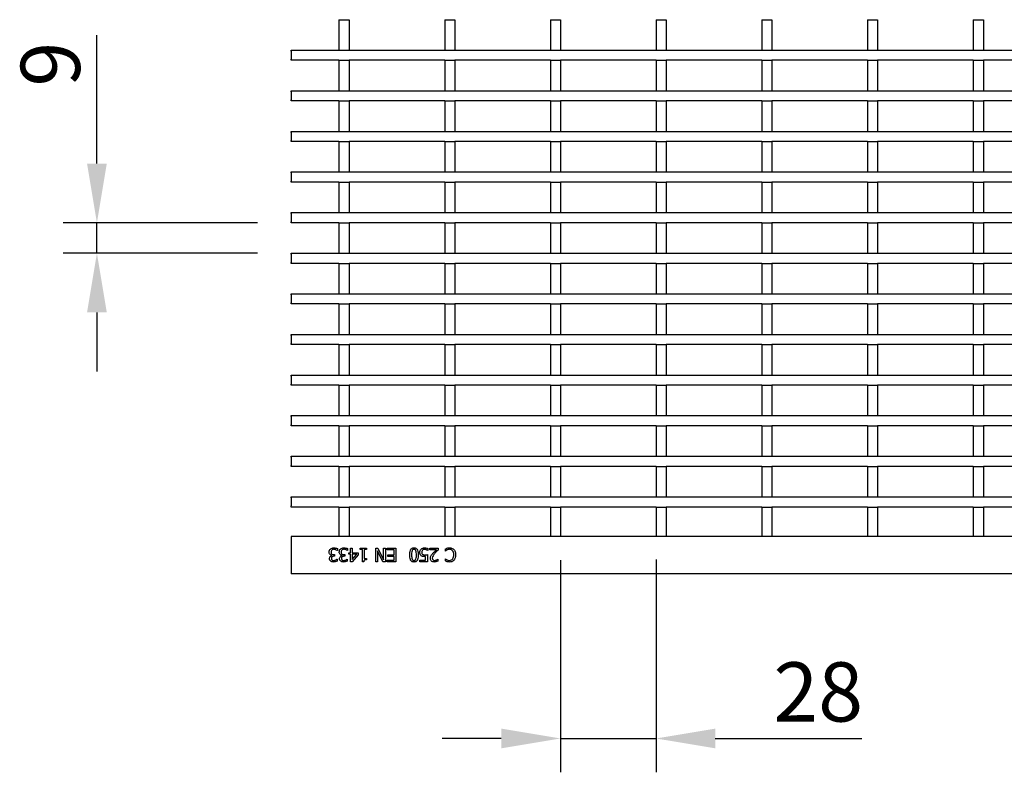
# Model space of a CAD drawing. Extents: x 6 to 1503, y 12 to 1060.
# Drawn here: x 374 to 665, y 604 to 827 of the extents above; entities that cross this region are included whole.
import ezdxf

# ---------------------------------------------------------------- set-up
doc = ezdxf.new("R2010")
doc.units = 0
doc.header["$LTSCALE"] = 5
doc.layers.get('DEFPOINTS').update_dxf_attribs({"linetype": 'CONTINUOUS'})
for name, color, linetype in [('BEMASS', 3, 'CONTINUOUS'), ('DUENN-18', 94, 'CONTINUOUS'), ('SICHTBAR', 7, 'CONTINUOUS')]:
    doc.layers.add(name, color=color, linetype=linetype)
doc.styles.add('BEMSTIL', font='isocp3.shx', dxfattribs={"width": 0.8})
doc.dimstyles.new('BEMASS', dxfattribs={"dimscale": 5, "dimtxt": 3.5, "dimasz": 3.5, "dimexe": 2, "dimexo": 2, "dimgap": 1, "dimtad": 1, "dimdec": 0, "dimtxsty": 'BEMSTIL', "dimcen": 3, "dimclrd": 3, "dimclre": 3, "dimclrt": 4, "dimadec": 0, "dimazin": 0, "dimtfac": 0.875, "dimtdec": 0, "dimtmove": 0, "dimatfit": 0, "dimfxl": 1, "dimtolj": 1, "dimlwd": -1, "dimlwe": -1, "dimarcsym": 0})

# ---------------------------------------------------------------- blocks, each defined once
blk = doc.blocks.new('*D9')
at = {"layer": 'BEMASS', "color": 3, "transparency": 16777216}
for p, q in [((397.25, 784.1), (397.25, 822.03)), ((444.65, 766.6), (387.25, 766.6)), ((397.25, 757.6), (397.25, 766.6)), ((444.65, 757.6), (387.25, 757.6)), ((397.25, 740.1), (397.25, 722.6))]:
    blk.add_line(p, q, dxfattribs=at)
for points in [[(394.33, 784.1), (400.16, 784.1), (397.25, 766.6)], [(394.33, 740.1), (400.16, 740.1), (397.25, 757.6)]]:
    blk.add_solid(points, dxfattribs=at)
at = {"layer": 'DEFPOINTS', "color": 0, "transparency": 16777216}
for p in [(454.65, 766.6), (397.25, 757.6), (454.65, 757.6)]:
    blk.add_point(p, dxfattribs=at)
at = {"layer": 'BEMASS', "color": 4, "transparency": 16777216, "insert": (374.75, 813.46), "char_height": 17.5, "attachment_point": 2, "rotation": 90, "style": 'BEMSTIL'}
blk.add_mtext('\\A1;9', dxfattribs=at)
blk = doc.blocks.new('*D10')
at = {"layer": 'BEMASS', "color": 3, "transparency": 16777216}
for p, q in [((534.18, 666.88), (534.18, 604.2)), ((562.4, 667.07), (562.4, 604.2)), ((516.68, 614.2), (499.18, 614.2)), ((534.18, 614.2), (562.4, 614.2)), ((579.9, 614.2), (623.16, 614.2))]:
    blk.add_line(p, q, dxfattribs=at)
for points in [[(516.68, 617.12), (516.68, 611.29), (534.18, 614.2)], [(579.9, 617.12), (579.9, 611.29), (562.4, 614.2)]]:
    blk.add_solid(points, dxfattribs=at)
at = {"layer": 'DEFPOINTS', "color": 0, "transparency": 16777216}
for p in [(534.18, 676.88), (562.4, 677.07), (562.4, 614.2)]:
    blk.add_point(p, dxfattribs=at)
at = {"layer": 'BEMASS', "color": 4, "transparency": 16777216, "insert": (610.28, 627.96), "char_height": 17.5, "attachment_point": 5, "style": 'BEMSTIL'}
blk.add_mtext('\\A1;28', dxfattribs=at)

msp = doc.modelspace()

# ---------------------------------------------------------------- linework, layer by layer
at = {"layer": 'DUENN-18'}
for p, q in [((468.74, 826.6), (471.74, 826.6)), ((468.74, 826.6), (468.74, 817.6)), ((471.74, 826.6), (471.74, 817.6)), ((499.96, 826.6), (502.96, 826.6)), ((499.96, 826.6), (499.96, 817.6)), ((502.96, 826.6), (502.96, 817.6)), ((531.18, 826.6), (534.18, 826.6)), ((531.18, 826.6), (531.18, 817.6)), ((534.18, 826.6), (534.18, 817.6)), ((562.4, 826.6), (565.4, 826.6)), ((562.4, 826.6), (562.4, 817.6)), ((565.4, 826.6), (565.4, 817.6)), ((593.62, 826.6), (596.62, 826.6)), ((593.62, 826.6), (593.62, 817.6)), ((596.62, 826.6), (596.62, 817.6)), ((624.84, 826.6), (627.84, 826.6)), ((624.84, 826.6), (624.84, 817.6)), ((627.84, 826.6), (627.84, 817.6)), ((656.06, 826.6), (659.06, 826.6)), ((656.06, 826.6), (656.06, 817.6)), ((659.06, 826.6), (659.06, 817.6)), ((454.65, 817.6), (1453.65, 817.6)), ((454.65, 817.3), (454.65, 817.6)), ((454.65, 817.3), (454.65, 814.9)), ((454.65, 814.6), (454.65, 814.9)), ((468.74, 814.6), (454.65, 814.6)), ((468.74, 814.6), (471.74, 814.6)), ((468.74, 814.6), (468.74, 805.6)), ((471.74, 814.6), (471.74, 805.6)), ((499.96, 814.6), (471.74, 814.6)), ((499.96, 814.6), (502.96, 814.6)), ((499.96, 814.6), (499.96, 805.6)), ((502.96, 814.6), (502.96, 805.6)), ((531.18, 814.6), (502.96, 814.6)), ((531.18, 814.6), (534.18, 814.6)), ((531.18, 814.6), (531.18, 805.6)), ((534.18, 814.6), (534.18, 805.6)), ((562.4, 814.6), (534.18, 814.6)), ((562.4, 814.6), (565.4, 814.6)), ((562.4, 814.6), (562.4, 805.6)), ((565.4, 814.6), (565.4, 805.6)), ((593.62, 814.6), (565.4, 814.6)), ((593.62, 814.6), (596.62, 814.6)), ((593.62, 814.6), (593.62, 805.6)), ((596.62, 814.6), (596.62, 805.6)), ((624.84, 814.6), (596.62, 814.6)), ((624.84, 814.6), (627.84, 814.6)), ((624.84, 814.6), (624.84, 805.6)), ((627.84, 814.6), (627.84, 805.6)), ((656.06, 814.6), (627.84, 814.6)), ((656.06, 814.6), (659.06, 814.6)), ((656.06, 814.6), (656.06, 805.6)), ((659.06, 814.6), (659.06, 805.6)), ((687.28, 814.6), (659.06, 814.6)), ((454.65, 805.6), (1453.65, 805.6)), ((454.65, 805.3), (454.65, 805.6)), ((454.65, 805.3), (454.65, 802.9)), ((454.65, 802.6), (454.65, 802.9)), ((468.74, 802.6), (454.65, 802.6)), ((468.74, 802.6), (471.74, 802.6)), ((468.74, 802.6), (468.74, 793.6)), ((471.74, 802.6), (471.74, 793.6)), ((499.96, 802.6), (471.74, 802.6)), ((499.96, 802.6), (502.96, 802.6)), ((499.96, 802.6), (499.96, 793.6)), ((502.96, 802.6), (502.96, 793.6)), ((531.18, 802.6), (502.96, 802.6)), ((531.18, 802.6), (534.18, 802.6)), ((531.18, 802.6), (531.18, 793.6)), ((534.18, 802.6), (534.18, 793.6)), ((562.4, 802.6), (534.18, 802.6)), ((562.4, 802.6), (565.4, 802.6)), ((562.4, 802.6), (562.4, 793.6)), ((565.4, 802.6), (565.4, 793.6)), ((593.62, 802.6), (565.4, 802.6)), ((593.62, 802.6), (596.62, 802.6)), ((593.62, 802.6), (593.62, 793.6)), ((596.62, 802.6), (596.62, 793.6)), ((624.84, 802.6), (596.62, 802.6)), ((624.84, 802.6), (627.84, 802.6)), ((624.84, 802.6), (624.84, 793.6)), ((627.84, 802.6), (627.84, 793.6)), ((656.06, 802.6), (627.84, 802.6)), ((656.06, 802.6), (659.06, 802.6)), ((656.06, 802.6), (656.06, 793.6)), ((659.06, 802.6), (659.06, 793.6)), ((687.28, 802.6), (659.06, 802.6)), ((454.65, 793.6), (1453.65, 793.6)), ((454.65, 793.3), (454.65, 793.6)), ((454.65, 793.3), (454.65, 790.9)), ((454.65, 790.6), (454.65, 790.9)), ((468.74, 790.6), (454.65, 790.6)), ((468.74, 790.6), (471.74, 790.6)), ((468.74, 790.6), (468.74, 781.6)), ((471.74, 790.6), (471.74, 781.6)), ((499.96, 790.6), (471.74, 790.6)), ((499.96, 790.6), (502.96, 790.6)), ((499.96, 790.6), (499.96, 781.6)), ((502.96, 790.6), (502.96, 781.6)), ((531.18, 790.6), (502.96, 790.6)), ((531.18, 790.6), (534.18, 790.6)), ((531.18, 790.6), (531.18, 781.6)), ((534.18, 790.6), (534.18, 781.6)), ((562.4, 790.6), (534.18, 790.6)), ((562.4, 790.6), (565.4, 790.6)), ((562.4, 790.6), (562.4, 781.6)), ((565.4, 790.6), (565.4, 781.6)), ((593.62, 790.6), (565.4, 790.6)), ((593.62, 790.6), (596.62, 790.6)), ((593.62, 790.6), (593.62, 781.6)), ((596.62, 790.6), (596.62, 781.6)), ((624.84, 790.6), (596.62, 790.6)), ((624.84, 790.6), (627.84, 790.6)), ((624.84, 790.6), (624.84, 781.6)), ((627.84, 790.6), (627.84, 781.6)), ((656.06, 790.6), (627.84, 790.6)), ((656.06, 790.6), (659.06, 790.6)), ((656.06, 790.6), (656.06, 781.6)), ((659.06, 790.6), (659.06, 781.6)), ((687.28, 790.6), (659.06, 790.6)), ((454.65, 781.6), (1453.65, 781.6)), ((454.65, 781.3), (454.65, 781.6)), ((454.65, 781.3), (454.65, 778.9)), ((454.65, 778.6), (454.65, 778.9)), ((468.74, 778.6), (454.65, 778.6)), ((468.74, 778.6), (471.74, 778.6)), ((468.74, 778.6), (468.74, 769.6)), ((471.74, 778.6), (471.74, 769.6)), ((499.96, 778.6), (471.74, 778.6)), ((499.96, 778.6), (502.96, 778.6)), ((499.96, 778.6), (499.96, 769.6)), ((502.96, 778.6), (502.96, 769.6)), ((531.18, 778.6), (502.96, 778.6)), ((531.18, 778.6), (534.18, 778.6)), ((531.18, 778.6), (531.18, 769.6)), ((534.18, 778.6), (534.18, 769.6)), ((562.4, 778.6), (534.18, 778.6)), ((562.4, 778.6), (565.4, 778.6)), ((562.4, 778.6), (562.4, 769.6)), ((565.4, 778.6), (565.4, 769.6)), ((593.62, 778.6), (565.4, 778.6)), ((593.62, 778.6), (596.62, 778.6)), ((593.62, 778.6), (593.62, 769.6)), ((596.62, 778.6), (596.62, 769.6)), ((624.84, 778.6), (596.62, 778.6)), ((624.84, 778.6), (627.84, 778.6)), ((624.84, 778.6), (624.84, 769.6)), ((627.84, 778.6), (627.84, 769.6)), ((656.06, 778.6), (627.84, 778.6)), ((656.06, 778.6), (659.06, 778.6)), ((656.06, 778.6), (656.06, 769.6)), ((659.06, 778.6), (659.06, 769.6)), ((687.28, 778.6), (659.06, 778.6)), ((454.65, 769.6), (1453.65, 769.6)), ((454.65, 769.3), (454.65, 769.6)), ((454.65, 769.3), (454.65, 766.9)), ((454.65, 766.6), (454.65, 766.9)), ((468.74, 766.6), (454.65, 766.6)), ((468.74, 766.6), (471.74, 766.6)), ((468.74, 766.6), (468.74, 757.6)), ((471.74, 766.6), (471.74, 757.6)), ((499.96, 766.6), (471.74, 766.6)), ((499.96, 766.6), (502.96, 766.6)), ((499.96, 766.6), (499.96, 757.6)), ((502.96, 766.6), (502.96, 757.6)), ((531.18, 766.6), (502.96, 766.6)), ((531.18, 766.6), (534.18, 766.6)), ((531.18, 766.6), (531.18, 757.6)), ((534.18, 766.6), (534.18, 757.6)), ((562.4, 766.6), (534.18, 766.6)), ((562.4, 766.6), (565.4, 766.6)), ((562.4, 766.6), (562.4, 757.6)), ((565.4, 766.6), (565.4, 757.6)), ((593.62, 766.6), (565.4, 766.6)), ((593.62, 766.6), (596.62, 766.6)), ((593.62, 766.6), (593.62, 757.6)), ((596.62, 766.6), (596.62, 757.6)), ((624.84, 766.6), (596.62, 766.6)), ((624.84, 766.6), (627.84, 766.6)), ((624.84, 766.6), (624.84, 757.6)), ((627.84, 766.6), (627.84, 757.6)), ((656.06, 766.6), (627.84, 766.6)), ((656.06, 766.6), (659.06, 766.6)), ((656.06, 766.6), (656.06, 757.6)), ((659.06, 766.6), (659.06, 757.6)), ((687.28, 766.6), (659.06, 766.6)), ((454.65, 757.6), (1453.65, 757.6)), ((454.65, 757.3), (454.65, 757.6)), ((454.65, 757.3), (454.65, 754.9)), ((454.65, 754.6), (454.65, 754.9)), ((468.74, 754.6), (454.65, 754.6)), ((468.74, 754.6), (471.74, 754.6)), ((468.74, 754.6), (468.74, 745.6)), ((471.74, 754.6), (471.74, 745.6)), ((499.96, 754.6), (471.74, 754.6)), ((499.96, 754.6), (502.96, 754.6)), ((499.96, 754.6), (499.96, 745.6)), ((502.96, 754.6), (502.96, 745.6)), ((531.18, 754.6), (502.96, 754.6)), ((531.18, 754.6), (534.18, 754.6)), ((531.18, 754.6), (531.18, 745.6)), ((534.18, 754.6), (534.18, 745.6)), ((562.4, 754.6), (534.18, 754.6)), ((562.4, 754.6), (565.4, 754.6)), ((562.4, 754.6), (562.4, 745.6)), ((565.4, 754.6), (565.4, 745.6)), ((593.62, 754.6), (565.4, 754.6)), ((593.62, 754.6), (596.62, 754.6)), ((593.62, 754.6), (593.62, 745.6)), ((596.62, 754.6), (596.62, 745.6)), ((624.84, 754.6), (596.62, 754.6)), ((624.84, 754.6), (627.84, 754.6)), ((624.84, 754.6), (624.84, 745.6)), ((627.84, 754.6), (627.84, 745.6)), ((656.06, 754.6), (627.84, 754.6)), ((656.06, 754.6), (659.06, 754.6)), ((656.06, 754.6), (656.06, 745.6)), ((659.06, 754.6), (659.06, 745.6)), ((687.28, 754.6), (659.06, 754.6)), ((454.65, 745.6), (1453.65, 745.6)), ((454.65, 745.3), (454.65, 745.6)), ((454.65, 745.3), (454.65, 742.9)), ((454.65, 742.6), (454.65, 742.9)), ((468.74, 742.6), (454.65, 742.6)), ((468.74, 742.6), (471.74, 742.6)), ((468.74, 742.6), (468.74, 733.6)), ((471.74, 742.6), (471.74, 733.6)), ((499.96, 742.6), (471.74, 742.6)), ((499.96, 742.6), (502.96, 742.6)), ((499.96, 742.6), (499.96, 733.6)), ((502.96, 742.6), (502.96, 733.6)), ((531.18, 742.6), (502.96, 742.6)), ((531.18, 742.6), (534.18, 742.6)), ((531.18, 742.6), (531.18, 733.6)), ((534.18, 742.6), (534.18, 733.6)), ((562.4, 742.6), (534.18, 742.6)), ((562.4, 742.6), (565.4, 742.6)), ((562.4, 742.6), (562.4, 733.6)), ((565.4, 742.6), (565.4, 733.6)), ((593.62, 742.6), (565.4, 742.6)), ((593.62, 742.6), (596.62, 742.6)), ((593.62, 742.6), (593.62, 733.6)), ((596.62, 742.6), (596.62, 733.6)), ((624.84, 742.6), (596.62, 742.6)), ((624.84, 742.6), (627.84, 742.6)), ((624.84, 742.6), (624.84, 733.6)), ((627.84, 742.6), (627.84, 733.6)), ((656.06, 742.6), (627.84, 742.6)), ((656.06, 742.6), (659.06, 742.6)), ((656.06, 742.6), (656.06, 733.6)), ((659.06, 742.6), (659.06, 733.6)), ((687.28, 742.6), (659.06, 742.6)), ((454.65, 733.6), (1453.65, 733.6)), ((454.65, 733.3), (454.65, 733.6)), ((454.65, 733.3), (454.65, 730.9)), ((454.65, 730.6), (454.65, 730.9)), ((468.74, 730.6), (454.65, 730.6)), ((468.74, 730.6), (471.74, 730.6)), ((468.74, 730.6), (468.74, 721.6)), ((471.74, 730.6), (471.74, 721.6)), ((499.96, 730.6), (471.74, 730.6)), ((499.96, 730.6), (502.96, 730.6)), ((499.96, 730.6), (499.96, 721.6)), ((502.96, 730.6), (502.96, 721.6)), ((531.18, 730.6), (502.96, 730.6)), ((531.18, 730.6), (534.18, 730.6)), ((531.18, 730.6), (531.18, 721.6)), ((534.18, 730.6), (534.18, 721.6)), ((562.4, 730.6), (534.18, 730.6)), ((562.4, 730.6), (565.4, 730.6)), ((562.4, 730.6), (562.4, 721.6)), ((565.4, 730.6), (565.4, 721.6)), ((593.62, 730.6), (565.4, 730.6)), ((593.62, 730.6), (596.62, 730.6)), ((593.62, 730.6), (593.62, 721.6)), ((596.62, 730.6), (596.62, 721.6)), ((624.84, 730.6), (596.62, 730.6)), ((624.84, 730.6), (627.84, 730.6)), ((624.84, 730.6), (624.84, 721.6)), ((627.84, 730.6), (627.84, 721.6)), ((656.06, 730.6), (627.84, 730.6)), ((656.06, 730.6), (659.06, 730.6)), ((656.06, 730.6), (656.06, 721.6)), ((659.06, 730.6), (659.06, 721.6)), ((687.28, 730.6), (659.06, 730.6)), ((454.65, 721.6), (1453.65, 721.6)), ((454.65, 721.3), (454.65, 721.6)), ((454.65, 721.3), (454.65, 718.9)), ((454.65, 718.6), (454.65, 718.9)), ((468.74, 718.6), (454.65, 718.6)), ((468.74, 718.6), (471.74, 718.6)), ((468.74, 718.6), (468.74, 709.6)), ((471.74, 718.6), (471.74, 709.6)), ((499.96, 718.6), (471.74, 718.6)), ((499.96, 718.6), (502.96, 718.6)), ((499.96, 718.6), (499.96, 709.6)), ((502.96, 718.6), (502.96, 709.6)), ((531.18, 718.6), (502.96, 718.6)), ((531.18, 718.6), (534.18, 718.6)), ((531.18, 718.6), (531.18, 709.6)), ((534.18, 718.6), (534.18, 709.6)), ((562.4, 718.6), (534.18, 718.6)), ((562.4, 718.6), (565.4, 718.6)), ((562.4, 718.6), (562.4, 709.6)), ((565.4, 718.6), (565.4, 709.6)), ((593.62, 718.6), (565.4, 718.6)), ((593.62, 718.6), (596.62, 718.6)), ((593.62, 718.6), (593.62, 709.6)), ((596.62, 718.6), (596.62, 709.6)), ((624.84, 718.6), (596.62, 718.6)), ((624.84, 718.6), (627.84, 718.6)), ((624.84, 718.6), (624.84, 709.6)), ((627.84, 718.6), (627.84, 709.6)), ((656.06, 718.6), (627.84, 718.6)), ((656.06, 718.6), (659.06, 718.6)), ((656.06, 718.6), (656.06, 709.6)), ((659.06, 718.6), (659.06, 709.6)), ((687.28, 718.6), (659.06, 718.6)), ((454.65, 709.6), (1453.65, 709.6)), ((454.65, 709.3), (454.65, 709.6)), ((454.65, 709.3), (454.65, 706.9)), ((454.65, 706.6), (454.65, 706.9)), ((468.74, 706.6), (454.65, 706.6)), ((468.74, 706.6), (471.74, 706.6)), ((468.74, 706.6), (468.74, 697.6)), ((471.74, 706.6), (471.74, 697.6)), ((499.96, 706.6), (471.74, 706.6)), ((499.96, 706.6), (502.96, 706.6)), ((499.96, 706.6), (499.96, 697.6)), ((502.96, 706.6), (502.96, 697.6)), ((531.18, 706.6), (502.96, 706.6)), ((531.18, 706.6), (534.18, 706.6)), ((531.18, 706.6), (531.18, 697.6)), ((534.18, 706.6), (534.18, 697.6)), ((562.4, 706.6), (534.18, 706.6)), ((562.4, 706.6), (565.4, 706.6)), ((562.4, 706.6), (562.4, 697.6)), ((565.4, 706.6), (565.4, 697.6)), ((593.62, 706.6), (565.4, 706.6)), ((593.62, 706.6), (596.62, 706.6)), ((593.62, 706.6), (593.62, 697.6)), ((596.62, 706.6), (596.62, 697.6)), ((624.84, 706.6), (596.62, 706.6)), ((624.84, 706.6), (627.84, 706.6)), ((624.84, 706.6), (624.84, 697.6)), ((627.84, 706.6), (627.84, 697.6)), ((656.06, 706.6), (627.84, 706.6)), ((656.06, 706.6), (659.06, 706.6)), ((656.06, 706.6), (656.06, 697.6)), ((659.06, 706.6), (659.06, 697.6)), ((687.28, 706.6), (659.06, 706.6)), ((454.65, 697.6), (1453.65, 697.6)), ((454.65, 697.3), (454.65, 697.6)), ((454.65, 697.3), (454.65, 694.9)), ((454.65, 694.6), (454.65, 694.9)), ((468.74, 694.6), (454.65, 694.6)), ((468.74, 694.6), (471.74, 694.6)), ((468.74, 694.6), (468.74, 685.6)), ((471.74, 694.6), (471.74, 685.6)), ((499.96, 694.6), (471.74, 694.6)), ((499.96, 694.6), (502.96, 694.6)), ((499.96, 694.6), (499.96, 685.6)), ((502.96, 694.6), (502.96, 685.6)), ((531.18, 694.6), (502.96, 694.6)), ((531.18, 694.6), (534.18, 694.6)), ((531.18, 694.6), (531.18, 685.6)), ((534.18, 694.6), (534.18, 685.6)), ((562.4, 694.6), (534.18, 694.6)), ((562.4, 694.6), (565.4, 694.6)), ((562.4, 694.6), (562.4, 685.6)), ((565.4, 694.6), (565.4, 685.6)), ((593.62, 694.6), (565.4, 694.6)), ((593.62, 694.6), (596.62, 694.6)), ((593.62, 694.6), (593.62, 685.6)), ((596.62, 694.6), (596.62, 685.6)), ((624.84, 694.6), (596.62, 694.6)), ((624.84, 694.6), (627.84, 694.6)), ((624.84, 694.6), (624.84, 685.6)), ((627.84, 694.6), (627.84, 685.6)), ((656.06, 694.6), (627.84, 694.6)), ((656.06, 694.6), (659.06, 694.6)), ((656.06, 694.6), (656.06, 685.6)), ((659.06, 694.6), (659.06, 685.6)), ((687.28, 694.6), (659.06, 694.6)), ((454.65, 685.6), (1453.65, 685.6)), ((454.65, 685.3), (454.65, 685.6)), ((454.65, 685.3), (454.65, 682.9)), ((454.65, 682.6), (454.65, 682.9)), ((468.74, 682.6), (454.65, 682.6)), ((468.74, 682.6), (471.74, 682.6)), ((468.74, 682.6), (468.74, 673.9)), ((471.74, 682.6), (471.74, 673.9)), ((499.96, 682.6), (471.74, 682.6)), ((499.96, 682.6), (502.96, 682.6)), ((499.96, 682.6), (499.96, 673.9)), ((502.96, 682.6), (502.96, 673.9)), ((531.18, 682.6), (502.96, 682.6)), ((531.18, 682.6), (534.18, 682.6)), ((531.18, 682.6), (531.18, 673.9)), ((534.18, 682.6), (534.18, 673.9)), ((562.4, 682.6), (534.18, 682.6)), ((562.4, 682.6), (565.4, 682.6)), ((562.4, 682.6), (562.4, 673.9)), ((565.4, 682.6), (565.4, 673.9)), ((593.62, 682.6), (565.4, 682.6)), ((593.62, 682.6), (596.62, 682.6)), ((593.62, 682.6), (593.62, 673.9)), ((596.62, 682.6), (596.62, 673.9)), ((624.84, 682.6), (596.62, 682.6)), ((624.84, 682.6), (627.84, 682.6)), ((624.84, 682.6), (624.84, 673.9)), ((627.84, 682.6), (627.84, 673.9)), ((656.06, 682.6), (627.84, 682.6)), ((656.06, 682.6), (659.06, 682.6)), ((656.06, 682.6), (656.06, 673.9)), ((659.06, 682.6), (659.06, 673.9)), ((687.28, 682.6), (659.06, 682.6)), ((468.26, 669.74), (468.23, 669.74)), ((468.26, 670.31), (468.26, 669.74)), ((471.25, 669.74), (471.21, 669.74)), ((471.25, 670.31), (471.25, 669.74)), ((471.65, 669.08), (472.11, 669.08)), ((471.65, 668.63), (471.65, 669.08)), ((472.11, 670.45), (472.62, 670.45)), ((472.11, 669.08), (472.11, 670.45)), ((472.62, 670.45), (472.62, 669.08)), ((472.62, 669.08), (474.39, 669.08)), ((474.39, 669.08), (474.39, 668.49)), ((474.95, 670.45), (476.87, 670.45)), ((474.95, 670.04), (474.95, 670.45)), ((475.65, 670.04), (474.95, 670.04)), ((475.65, 666.45), (475.65, 670.04)), ((476.16, 670.04), (476.16, 667.36)), ((476.87, 670.04), (476.16, 670.04)), ((476.87, 670.45), (476.87, 670.04)), ((479.6, 670.45), (480.21, 670.45)), ((479.6, 666.45), (479.6, 670.45)), ((480.11, 669.62), (480.11, 666.45)), ((481.68, 666.45), (480.11, 669.62)), ((480.21, 670.45), (481.93, 667)), ((481.93, 670.45), (482.44, 670.45)), ((481.93, 667), (481.93, 670.45)), ((482.44, 670.45), (482.44, 666.45)), ((483, 669.99), (483, 670.45)), ((483, 670.45), (485.53, 670.45)), ((485.02, 669.99), (483, 669.99)), ((485.02, 668.48), (485.02, 669.99)), ((485.53, 670.45), (485.53, 666.45)), ((495, 669.74), (494.96, 669.74)), ((495, 670.32), (495, 669.74)), ((495.6, 670.45), (498.03, 670.45)), ((495.6, 669.99), (495.6, 670.45)), ((497.54, 669.99), (495.6, 669.99)), ((498.03, 670.45), (498.03, 669.89)), ((500.16, 669.59), (500.16, 670.21)), ((500.2, 669.59), (500.16, 669.59)), ((466.65, 668.24), (466.65, 668.28)), ((467.23, 668.53), (467.45, 668.53)), ((467.45, 668.07), (467.28, 668.07)), ((467.45, 668.53), (467.45, 668.07)), ((468.13, 667.16), (468.16, 667.16)), ((468.16, 667.16), (468.16, 666.59)), ((469.64, 668.24), (469.64, 668.28)), ((470.21, 668.53), (470.44, 668.53)), ((470.44, 668.07), (470.27, 668.07)), ((470.44, 668.53), (470.44, 668.07)), ((471.12, 667.16), (471.15, 667.16)), ((471.15, 667.16), (471.15, 666.59)), ((472.11, 668.63), (471.65, 668.63)), ((472.11, 666.45), (472.11, 668.63)), ((472.6, 666.45), (472.11, 666.45)), ((474.39, 668.49), (472.6, 666.45)), ((472.62, 668.63), (472.62, 667.09)), ((473.97, 668.63), (472.62, 668.63)), ((472.62, 667.09), (473.97, 668.63)), ((476.06, 666.45), (475.65, 666.45)), ((476.16, 667.36), (476.87, 667.36)), ((476.87, 667.36), (476.87, 667.01)), ((480.11, 666.45), (479.6, 666.45)), ((482.44, 666.45), (481.68, 666.45)), ((483, 666.91), (485.02, 666.91)), ((483, 666.45), (483, 666.91)), ((485.53, 666.45), (483, 666.45)), ((483.15, 668.48), (485.02, 668.48)), ((483.15, 668.02), (483.15, 668.48)), ((485.02, 668.02), (483.15, 668.02)), ((485.02, 666.91), (485.02, 668.02)), ((492.62, 666.91), (494.34, 666.91)), ((492.62, 666.45), (492.62, 666.91)), ((494.84, 666.45), (492.62, 666.45)), ((494.34, 666.91), (494.34, 667.99)), ((494.84, 668.53), (494.84, 666.45)), ((497.9, 667.16), (497.93, 667.16)), ((497.93, 667.16), (497.93, 666.59)), ((500.16, 667.31), (500.2, 667.31)), ((500.16, 666.68), (500.16, 667.31))]:
    msp.add_line(p, q, dxfattribs=at)
for points, knots in [([(465.83, 669.28), (465.85, 669.47), (465.88, 669.8), (466.09, 670.06), (466.19, 670.18)], [0, 0, 0, 0, 0.559359, 1, 1, 1, 1]), ([(466.11, 668.54), (466.02, 668.66), (465.85, 668.88), (465.84, 669.16), (465.83, 669.28)], [0, 0, 0, 0, 0.558154, 1, 1, 1, 1]), ([(466.19, 670.18), (466.35, 670.3), (466.64, 670.53), (467.01, 670.54), (467.17, 670.55)], [0, 0, 0, 0, 0.558086, 1, 1, 1, 1]), ([(466.61, 669.87), (466.53, 669.77), (466.4, 669.58), (466.39, 669.35), (466.39, 669.25)], [0, 0, 0, 0, 0.5586531, 1, 1, 1, 1]), ([(466.39, 669.25), (466.39, 669.12), (466.4, 668.9), (466.56, 668.74), (466.63, 668.67)], [0, 0, 0, 0, 0.561036, 1, 1, 1, 1]), ([(467.21, 670.1), (467.08, 670.09), (466.86, 670.07), (466.68, 669.93), (466.61, 669.87)], [0, 0, 0, 0, 0.561065, 1, 1, 1, 1]), ([(467.17, 670.55), (467.38, 670.54), (467.76, 670.51), (468.11, 670.37), (468.26, 670.31)], [0, 0, 0, 0, 0.559855, 1, 1, 1, 1]), ([(468.23, 669.74), (468.05, 669.85), (467.73, 670.04), (467.37, 670.08), (467.21, 670.1)], [0, 0, 0, 0, 0.560237, 1, 1, 1, 1]), ([(468.82, 669.28), (468.84, 669.47), (468.87, 669.8), (469.08, 670.06), (469.17, 670.18)], [0, 0, 0, 0, 0.559359, 1, 1, 1, 1]), ([(469.1, 668.54), (469, 668.66), (468.84, 668.88), (468.82, 669.16), (468.82, 669.28)], [0, 0, 0, 0, 0.558154, 1, 1, 1, 1]), ([(469.17, 670.18), (469.34, 670.3), (469.63, 670.53), (470, 670.54), (470.16, 670.55)], [0, 0, 0, 0, 0.558086, 1, 1, 1, 1]), ([(469.6, 669.87), (469.52, 669.77), (469.39, 669.58), (469.38, 669.35), (469.38, 669.25)], [0, 0, 0, 0, 0.558653, 1, 1, 1, 1]), ([(469.38, 669.25), (469.38, 669.12), (469.39, 668.9), (469.55, 668.74), (469.61, 668.67)], [0, 0, 0, 0, 0.561036, 1, 1, 1, 1]), ([(470.2, 670.1), (470.07, 670.09), (469.85, 670.07), (469.67, 669.93), (469.6, 669.87)], [0, 0, 0, 0, 0.561065, 1, 1, 1, 1]), ([(470.16, 670.55), (470.37, 670.54), (470.75, 670.51), (471.1, 670.37), (471.25, 670.31)], [0, 0, 0, 0, 0.559855, 1, 1, 1, 1]), ([(471.21, 669.74), (471.04, 669.85), (470.72, 670.04), (470.36, 670.08), (470.2, 670.1)], [0, 0, 0, 0, 0.560237, 1, 1, 1, 1]), ([(489.63, 668.45), (489.64, 668.92), (489.66, 669.51), (489.98, 670.13), (490.22, 670.38), (490.55, 670.53), (490.78, 670.54), (490.9, 670.55)], [0, 0, 0, 0, 0.499442, 0.624713, 0.749751, 0.874744, 1, 1, 1, 1]), ([(490.32, 669.67), (490.27, 669.45), (490.19, 669.04), (490.19, 668.63), (490.19, 668.45)], [0, 0, 0, 0, 0.5592207, 1, 1, 1, 1]), ([(490.9, 670.1), (490.82, 670.09), (490.68, 670.08), (490.45, 669.94), (490.37, 669.78), (490.32, 669.67)], [0, 0, 0, 0, 0.280803, 0.560752, 1, 1, 1, 1]), ([(490.9, 670.55), (491.01, 670.54), (491.24, 670.53), (491.57, 670.38), (491.81, 670.13), (492.13, 669.51), (492.15, 668.92), (492.16, 668.45)], [0, 0, 0, 0, 0.125257, 0.250243, 0.375256, 0.500569, 1, 1, 1, 1]), ([(491.47, 669.66), (491.44, 669.73), (491.39, 669.86), (491.24, 670.01), (491.07, 670.09), (490.95, 670.09), (490.9, 670.1)], [0, 0, 0, 0, 0.280249, 0.55975, 0.779624, 1, 1, 1, 1]), ([(491.6, 668.45), (491.61, 668.68), (491.61, 669.09), (491.52, 669.49), (491.47, 669.66)], [0, 0, 0, 0, 0.560683, 1, 1, 1, 1]), ([(492.62, 669.19), (492.63, 669.39), (492.66, 669.75), (492.87, 670.03), (492.97, 670.16)], [0, 0, 0, 0, 0.559818, 1, 1, 1, 1]), ([(493.03, 668.22), (492.96, 668.29), (492.8, 668.43), (492.64, 668.76), (492.62, 669.03), (492.62, 669.19)], [0, 0, 0, 0, 0.280057, 0.559953, 1, 1, 1, 1]), ([(492.97, 670.16), (493.13, 670.29), (493.42, 670.52), (493.79, 670.54), (493.95, 670.55)], [0, 0, 0, 0, 0.558509, 1, 1, 1, 1]), ([(493.38, 669.85), (493.31, 669.74), (493.18, 669.53), (493.18, 669.3), (493.17, 669.19)], [0, 0, 0, 0, 0.558423, 1, 1, 1, 1]), ([(493.17, 669.19), (493.18, 669.07), (493.19, 668.85), (493.33, 668.68), (493.4, 668.61)], [0, 0, 0, 0, 0.560834, 1, 1, 1, 1]), ([(493.95, 670.1), (493.83, 670.08), (493.61, 670.06), (493.45, 669.91), (493.38, 669.85)], [0, 0, 0, 0, 0.56026, 1, 1, 1, 1]), ([(493.95, 670.55), (494.15, 670.54), (494.51, 670.52), (494.85, 670.38), (495, 670.32)], [0, 0, 0, 0, 0.55991, 1, 1, 1, 1]), ([(494.53, 669.97), (494.43, 670.01), (494.24, 670.08), (494.04, 670.09), (493.95, 670.1)], [0, 0, 0, 0, 0.5602409, 1, 1, 1, 1]), ([(494.96, 669.74), (494.88, 669.79), (494.75, 669.88), (494.6, 669.94), (494.53, 669.97)], [0, 0, 0, 0, 0.559761, 1, 1, 1, 1]), ([(495.96, 668.26), (496.05, 668.4), (496.21, 668.64), (496.4, 668.86), (496.49, 668.95)], [0, 0, 0, 0, 0.559773, 1, 1, 1, 1]), ([(497.09, 668.92), (496.87, 668.69), (496.48, 668.27), (496.36, 667.72), (496.31, 667.47)], [0, 0, 0, 0, 0.562599, 1, 1, 1, 1]), ([(496.49, 668.95), (496.68, 669.15), (497.02, 669.51), (497.38, 669.85), (497.54, 669.99)], [0, 0, 0, 0, 0.559958, 1, 1, 1, 1]), ([(498.03, 669.89), (497.85, 669.72), (497.53, 669.4), (497.22, 669.07), (497.09, 668.92)], [0, 0, 0, 0, 0.560024, 1, 1, 1, 1]), ([(500.16, 670.21), (500.26, 670.26), (500.43, 670.35), (500.61, 670.41), (500.69, 670.44)], [0, 0, 0, 0, 0.560132, 1, 1, 1, 1]), ([(500.63, 669.9), (500.54, 669.85), (500.39, 669.76), (500.26, 669.64), (500.2, 669.59)], [0, 0, 0, 0, 0.559894, 1, 1, 1, 1]), ([(501.4, 670.1), (501.25, 670.09), (500.98, 670.07), (500.73, 669.95), (500.63, 669.9)], [0, 0, 0, 0, 0.559622, 1, 1, 1, 1]), ([(500.69, 670.44), (500.82, 670.48), (501.06, 670.55), (501.3, 670.55), (501.41, 670.55)], [0, 0, 0, 0, 0.559932, 1, 1, 1, 1]), ([(502.27, 669.69), (502.13, 669.82), (501.88, 670.05), (501.55, 670.08), (501.4, 670.1)], [0, 0, 0, 0, 0.558841, 1, 1, 1, 1]), ([(501.41, 670.55), (501.68, 670.53), (502.17, 670.48), (502.54, 670.16), (502.7, 670.02)], [0, 0, 0, 0, 0.55987, 1, 1, 1, 1]), ([(502.64, 668.46), (502.63, 668.71), (502.61, 669.15), (502.38, 669.52), (502.27, 669.69)], [0, 0, 0, 0, 0.56037, 1, 1, 1, 1]), ([(502.7, 670.02), (502.87, 669.75), (503.17, 669.27), (503.19, 668.7), (503.2, 668.45)], [0, 0, 0, 0, 0.558166, 1, 1, 1, 1]), ([(465.93, 667.33), (465.94, 667.45), (465.97, 667.68), (466.16, 667.95), (466.39, 668.15), (466.56, 668.21), (466.65, 668.24)], [0, 0, 0, 0, 0.279684, 0.559471, 0.779823, 1, 1, 1, 1]), ([(466.29, 666.58), (466.23, 666.63), (466.1, 666.74), (465.96, 666.99), (465.94, 667.2), (465.93, 667.33)], [0, 0, 0, 0, 0.280426, 0.560558, 1, 1, 1, 1]), ([(466.65, 668.28), (466.54, 668.3), (466.34, 668.35), (466.18, 668.48), (466.11, 668.54)], [0, 0, 0, 0, 0.560327, 1, 1, 1, 1]), ([(467.12, 666.35), (466.96, 666.35), (466.66, 666.36), (466.4, 666.51), (466.29, 666.58)], [0, 0, 0, 0, 0.5603784, 1, 1, 1, 1]), ([(467.28, 668.07), (467.17, 668.06), (466.95, 668.05), (466.67, 667.89), (466.51, 667.64), (466.5, 667.47), (466.49, 667.38)], [0, 0, 0, 0, 0.280629, 0.560019, 0.779574, 1, 1, 1, 1]), ([(466.49, 667.38), (466.5, 667.28), (466.52, 667.11), (466.64, 666.99), (466.7, 666.93)], [0, 0, 0, 0, 0.559381, 1, 1, 1, 1]), ([(466.63, 668.67), (466.73, 668.62), (466.92, 668.53), (467.13, 668.53), (467.23, 668.53)], [0, 0, 0, 0, 0.557805, 1, 1, 1, 1]), ([(466.7, 666.93), (466.78, 666.89), (466.93, 666.81), (467.1, 666.81), (467.18, 666.8)], [0, 0, 0, 0, 0.558238, 1, 1, 1, 1]), ([(468.16, 666.59), (467.97, 666.52), (467.64, 666.38), (467.28, 666.36), (467.12, 666.35)], [0, 0, 0, 0, 0.559752, 1, 1, 1, 1]), ([(467.18, 666.8), (467.28, 666.81), (467.48, 666.83), (467.66, 666.9), (467.74, 666.93)], [0, 0, 0, 0, 0.559507, 1, 1, 1, 1]), ([(467.74, 666.93), (467.82, 666.97), (467.95, 667.03), (468.08, 667.12), (468.13, 667.16)], [0, 0, 0, 0, 0.559829, 1, 1, 1, 1]), ([(468.92, 667.33), (468.93, 667.45), (468.96, 667.68), (469.14, 667.95), (469.37, 668.15), (469.55, 668.21), (469.64, 668.24)], [0, 0, 0, 0, 0.279684, 0.559471, 0.779823, 1, 1, 1, 1]), ([(469.28, 666.58), (469.21, 666.63), (469.09, 666.74), (468.95, 666.99), (468.93, 667.2), (468.92, 667.33)], [0, 0, 0, 0, 0.2804265, 0.5605583, 1, 1, 1, 1]), ([(469.64, 668.28), (469.52, 668.3), (469.33, 668.35), (469.17, 668.48), (469.1, 668.54)], [0, 0, 0, 0, 0.560327, 1, 1, 1, 1]), ([(470.11, 666.35), (469.94, 666.35), (469.65, 666.36), (469.39, 666.51), (469.28, 666.58)], [0, 0, 0, 0, 0.5603784, 1, 1, 1, 1]), ([(470.27, 668.07), (470.16, 668.06), (469.93, 668.05), (469.65, 667.89), (469.5, 667.64), (469.48, 667.47), (469.48, 667.38)], [0, 0, 0, 0, 0.280629, 0.560019, 0.779574, 1, 1, 1, 1]), ([(469.48, 667.38), (469.49, 667.28), (469.5, 667.11), (469.63, 666.99), (469.68, 666.93)], [0, 0, 0, 0, 0.559381, 1, 1, 1, 1]), ([(469.61, 668.67), (469.72, 668.62), (469.91, 668.53), (470.12, 668.53), (470.21, 668.53)], [0, 0, 0, 0, 0.557805, 1, 1, 1, 1]), ([(469.68, 666.93), (469.77, 666.89), (469.92, 666.81), (470.09, 666.81), (470.16, 666.8)], [0, 0, 0, 0, 0.558238, 1, 1, 1, 1]), ([(471.15, 666.59), (470.96, 666.52), (470.63, 666.38), (470.27, 666.36), (470.11, 666.35)], [0, 0, 0, 0, 0.559752, 1, 1, 1, 1]), ([(470.16, 666.8), (470.27, 666.81), (470.47, 666.83), (470.65, 666.9), (470.73, 666.93)], [0, 0, 0, 0, 0.559507, 1, 1, 1, 1]), ([(470.73, 666.93), (470.8, 666.97), (470.94, 667.03), (471.06, 667.12), (471.12, 667.16)], [0, 0, 0, 0, 0.559829, 1, 1, 1, 1]), ([(476.87, 667.01), (476.68, 667), (476.44, 667), (476.2, 666.84), (476.1, 666.68), (476.08, 666.54), (476.06, 666.45)], [0, 0, 0, 0, 0.499307, 0.62454, 0.749848, 1, 1, 1, 1]), ([(490.9, 666.35), (490.78, 666.36), (490.55, 666.37), (490.23, 666.52), (489.98, 666.77), (489.67, 667.39), (489.65, 667.98), (489.63, 668.45)], [0, 0, 0, 0, 0.125248, 0.250262, 0.375306, 0.500613, 1, 1, 1, 1]), ([(490.19, 668.45), (490.19, 668.22), (490.18, 667.8), (490.28, 667.4), (490.33, 667.22)], [0, 0, 0, 0, 0.5605631, 1, 1, 1, 1]), ([(490.33, 667.22), (490.36, 667.16), (490.41, 667.03), (490.56, 666.88), (490.73, 666.81), (490.84, 666.81), (490.9, 666.8)], [0, 0, 0, 0, 0.280288, 0.559781, 0.779762, 1, 1, 1, 1]), ([(492.16, 668.45), (492.15, 667.98), (492.13, 667.39), (491.82, 666.77), (491.57, 666.52), (491.24, 666.37), (491.01, 666.36), (490.9, 666.35)], [0, 0, 0, 0, 0.4994737, 0.6247649, 0.7497627, 0.8747475, 1, 1, 1, 1]), ([(490.9, 666.8), (490.97, 666.81), (491.11, 666.82), (491.34, 666.96), (491.42, 667.12), (491.47, 667.23)], [0, 0, 0, 0, 0.280845, 0.560563, 1, 1, 1, 1]), ([(491.47, 667.23), (491.52, 667.45), (491.61, 667.86), (491.6, 668.27), (491.6, 668.45)], [0, 0, 0, 0, 0.559152, 1, 1, 1, 1]), ([(493.97, 667.97), (493.78, 667.97), (493.45, 667.97), (493.16, 668.14), (493.03, 668.22)], [0, 0, 0, 0, 0.560768, 1, 1, 1, 1]), ([(493.4, 668.61), (493.51, 668.55), (493.72, 668.43), (493.95, 668.43), (494.06, 668.42)], [0, 0, 0, 0, 0.557198, 1, 1, 1, 1]), ([(494.34, 667.99), (494.27, 667.98), (494.15, 667.97), (494.03, 667.97), (493.97, 667.97)], [0, 0, 0, 0, 0.5599772, 1, 1, 1, 1]), ([(494.06, 668.42), (494.2, 668.43), (494.47, 668.45), (494.73, 668.5), (494.84, 668.53)], [0, 0, 0, 0, 0.5598453, 1, 1, 1, 1]), ([(495.76, 667.46), (495.77, 667.61), (495.78, 667.9), (495.91, 668.15), (495.96, 668.26)], [0, 0, 0, 0, 0.559655, 1, 1, 1, 1]), ([(496.93, 666.35), (496.75, 666.36), (496.41, 666.38), (496, 666.66), (495.78, 667.05), (495.76, 667.32), (495.76, 667.46)], [0, 0, 0, 0, 0.280508, 0.559333, 0.779328, 1, 1, 1, 1]), ([(496.31, 667.47), (496.32, 667.37), (496.33, 667.18), (496.45, 667.03), (496.5, 666.97)], [0, 0, 0, 0, 0.560247, 1, 1, 1, 1]), ([(496.5, 666.97), (496.58, 666.91), (496.73, 666.82), (496.9, 666.81), (496.98, 666.8)], [0, 0, 0, 0, 0.558549, 1, 1, 1, 1]), ([(497.93, 666.59), (497.75, 666.52), (497.43, 666.39), (497.08, 666.36), (496.93, 666.35)], [0, 0, 0, 0, 0.560028, 1, 1, 1, 1]), ([(496.98, 666.8), (497.08, 666.81), (497.27, 666.83), (497.45, 666.9), (497.53, 666.93)], [0, 0, 0, 0, 0.559479, 1, 1, 1, 1]), ([(497.53, 666.93), (497.6, 666.97), (497.73, 667.04), (497.85, 667.12), (497.9, 667.16)], [0, 0, 0, 0, 0.559779, 1, 1, 1, 1]), ([(500.69, 666.45), (500.59, 666.49), (500.41, 666.55), (500.24, 666.64), (500.16, 666.68)], [0, 0, 0, 0, 0.559895, 1, 1, 1, 1]), ([(500.2, 667.31), (500.28, 667.24), (500.42, 667.12), (500.58, 667.03), (500.65, 666.99)], [0, 0, 0, 0, 0.560065, 1, 1, 1, 1]), ([(500.65, 666.99), (500.79, 666.93), (501.03, 666.82), (501.29, 666.81), (501.4, 666.8)], [0, 0, 0, 0, 0.5598594, 1, 1, 1, 1]), ([(501.4, 666.35), (501.26, 666.35), (501.03, 666.36), (500.79, 666.42), (500.69, 666.45)], [0, 0, 0, 0, 0.559881, 1, 1, 1, 1]), ([(501.4, 666.8), (501.59, 666.83), (501.94, 666.88), (502.18, 667.12), (502.29, 667.23)], [0, 0, 0, 0, 0.558861, 1, 1, 1, 1]), ([(502.7, 666.91), (502.49, 666.72), (502.11, 666.4), (501.62, 666.36), (501.4, 666.35)], [0, 0, 0, 0, 0.558551, 1, 1, 1, 1]), ([(502.29, 667.23), (502.41, 667.44), (502.62, 667.82), (502.64, 668.26), (502.64, 668.46)], [0, 0, 0, 0, 0.558374, 1, 1, 1, 1]), ([(503.2, 668.45), (503.18, 668.14), (503.16, 667.57), (502.84, 667.11), (502.7, 666.91)], [0, 0, 0, 0, 0.560257, 1, 1, 1, 1])]:
    msp.add_open_spline(points, degree=3, knots=knots, dxfattribs=at)
at = {"layer": 'SICHTBAR', "color": 7, "linetype": 'Continuous', "lineweight": 30}
for p, q in [((1453.65, 673.9), (454.65, 673.9)), ((454.65, 673.9), (454.65, 670.9)), ((454.65, 670.9), (454.65, 665.9)), ((454.65, 665.9), (454.65, 662.9)), ((1453.65, 662.9), (454.65, 662.9))]:
    msp.add_line(p, q, dxfattribs=at)

# ---------------------------------------------------------------- dimensions: what is measured, and where the dimension line sits
at = {"layer": 'BEMASS'}
dim = msp.add_linear_dim(base=(397.25, 757.6), p1=(454.65, 766.6), p2=(454.65, 757.6), angle=90, dimstyle='BEMASS', dxfattribs=at)
dim.commit()
dim.dimension.update_dxf_attribs({"geometry": '*D9', "text_midpoint": (397.25, 813.46), "dimtype": 160})
dim = msp.add_linear_dim(base=(562.4, 614.2), p1=(534.18, 676.88), p2=(562.4, 677.07), text='28', dimstyle='BEMASS', dxfattribs=at)
dim.commit()
dim.dimension.update_dxf_attribs({"geometry": '*D10', "text_midpoint": (610.28, 627.96)})

doc.saveas('drawing.dxf')
